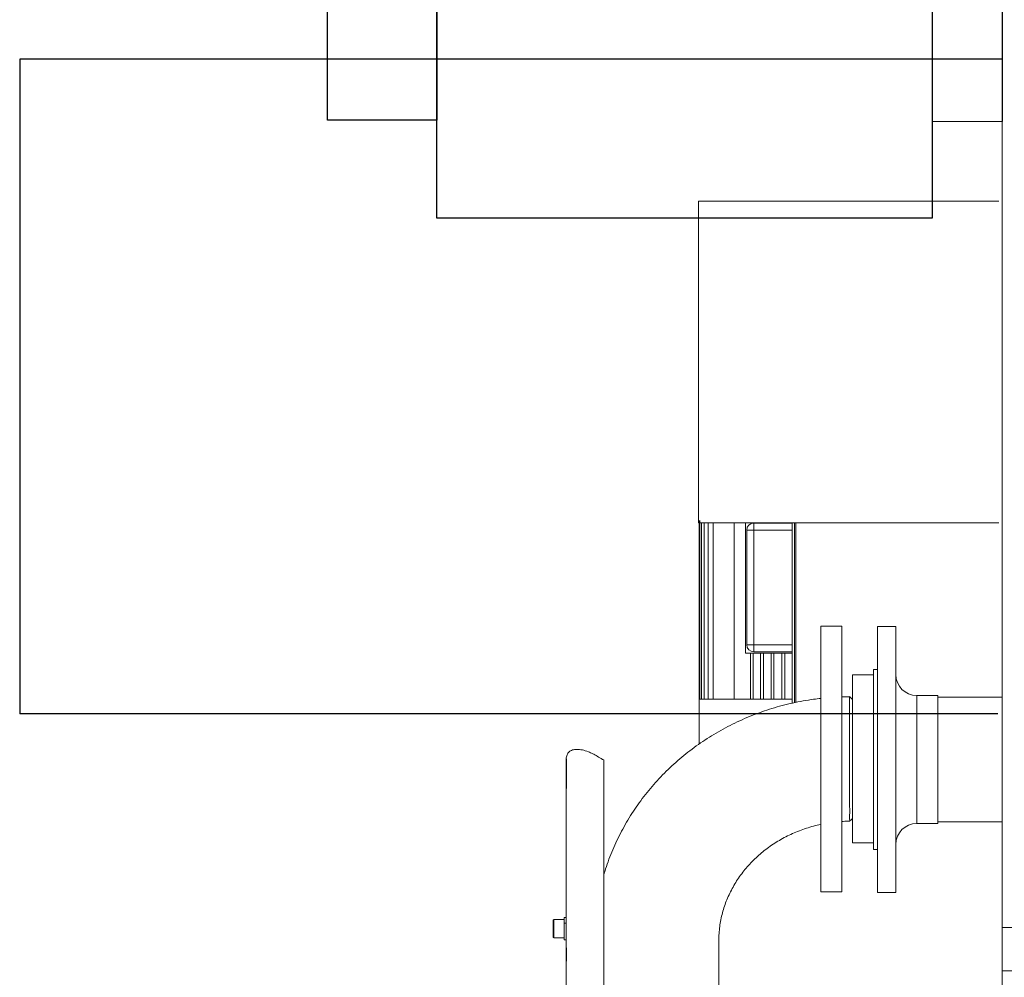
# Model space of a CAD drawing. Units: inches. Extents: x 10670 to 39219, y -18799 to 6306.
# Drawn here: x 30576 to 31280, y -15089 to -14405 of the extents above; entities that cross this region are included whole.
import ezdxf
from ezdxf.lldxf.tags import DXFTag

# ---------------------------------------------------------------- set-up
doc = ezdxf.new("R2010")
doc.units = ezdxf.units.IN
doc.header["$MEASUREMENT"] = 0
doc.layers.add('Nevid', color=6, linetype='DASHED')
tags = doc.linetypes.add('DASHED', pattern=[0.75, 0.5, -0.25]).pattern_tags.tags
tags[6:7] = [DXFTag(74, 4), DXFTag(75, 0), DXFTag(340, '0'), DXFTag(46, 1.0), DXFTag(50, 0.0), DXFTag(44, 0.0), DXFTag(45, 0.0)]
tags[4:5] = [DXFTag(74, 4), DXFTag(75, 0), DXFTag(340, '0'), DXFTag(46, 1.0), DXFTag(50, 0.0), DXFTag(44, 0.0), DXFTag(45, 0.0)]

# ---------------------------------------------------------------- blocks, each defined once
blk = doc.blocks.new('kominova_nastavba_150')
at = {"color": 7, "linetype": 'Continuous', "lineweight": 15}
for p, q in [((146206.6, 2436.79), (146256.6, 2436.79)), ((146256.6, 2216.79), (146206.6, 2216.79))]:
    blk.add_line(p, q, dxfattribs=at)
for p, q in [((146256.6, 2436.79), (146256.6, 2216.79)), ((146256.6, 2326.79), (146206.6, 2326.71))]:
    blk.add_line(p, q)
for points in [[(145852.6, 2505.79), (146206.6, 2505.79), (146206.6, 2147.63), (145852.6, 2147.63)], [(145852.6, 2435.71), (145852.6, 2217.71), (145774.6, 2217.71), (145774.6, 2435.71)]]:
    blk.add_lwpolyline(points, close=True)

msp = doc.modelspace()

# ---------------------------------------------------------------- linework, layer by layer
at = {"color": 7, "linetype": 'Continuous', "lineweight": 15}
for p, q in [((31278.04, -14113.66), (31278.04, -16008.16)), ((31061.04, -14534.53), (31061.04, -14764.53)), ((31275.54, -14534.53), (31061.04, -14534.53)), ((31061.04, -14764.53), (31275.54, -14764.53)), ((31061.64, -14762.85), (31061.64, -14890.66)), ((31062.05, -14890.66), (31062.05, -14762.85)), ((31063.24, -14890.66), (31063.24, -14764.53)), ((31065.22, -14890.66), (31065.22, -14764.53)), ((31067.96, -14890.66), (31067.96, -14764.53)), ((31071.44, -14890.66), (31071.44, -14764.53)), ((31086.58, -14890.66), (31086.58, -14764.53)), ((31094.54, -14764.53), (31094.54, -14857.66)), ((31100.54, -14764.66), (31100.54, -14769.66)), ((31100.54, -14764.66), (31128.04, -14764.66)), ((31128.04, -14893.39), (31128.04, -14764.53)), ((31129.54, -14893.07), (31129.54, -14764.53)), ((31095.54, -14851.66), (31095.54, -14769.66)), ((31095.54, -14769.66), (31100.54, -14769.66)), ((31100.54, -14851.66), (31100.54, -14769.66)), ((31163.54, -14838.25), (31148.54, -14838.25)), ((31148.54, -14853.29), (31148.54, -14838.25)), ((31163.54, -14853.29), (31163.54, -14838.25)), ((31202.04, -14838.66), (31189.04, -14838.66)), ((31189.04, -14838.66), (31189.04, -14933.66)), ((31202.04, -14838.66), (31202.04, -14933.66)), ((31094.54, -14857.66), (31128.04, -14857.66)), ((31095.54, -14851.66), (31100.54, -14851.66)), ((31098.19, -14890.66), (31098.19, -14857.66)), ((31100.19, -14890.66), (31100.19, -14857.66)), ((31100.54, -14856.66), (31100.54, -14851.66)), ((31128.04, -14856.66), (31100.54, -14856.66)), ((31105.39, -14890.66), (31105.39, -14857.66)), ((31107.39, -14890.66), (31107.39, -14857.66)), ((31112.9, -14890.66), (31112.9, -14857.66)), ((31114.9, -14890.66), (31114.9, -14857.66)), ((31120.65, -14890.66), (31120.65, -14857.66)), ((31122.65, -14890.66), (31122.65, -14857.66)), ((31148.54, -15028.25), (31148.54, -14853.29)), ((31163.54, -15028.25), (31163.54, -14853.29)), ((31189.04, -14869.41), (31186.04, -14869.41)), ((31186.04, -14997.91), (31186.04, -14869.41)), ((31186.04, -14873.25), (31171.04, -14873.25)), ((31171.04, -14993.25), (31171.04, -14873.25)), ((31061.54, -14890.66), (31061.54, -14922.58)), ((31061.64, -14890.66), (31061.54, -14890.66)), ((31061.64, -14890.66), (31061.7, -14890.66)), ((31062.05, -14890.66), (31061.7, -14890.66)), ((31062.05, -14890.66), (31062.61, -14890.66)), ((31063.24, -14890.66), (31062.61, -14890.66)), ((31063.24, -14890.66), (31064.32, -14890.66)), ((31065.22, -14890.66), (31064.32, -14890.66)), ((31065.22, -14890.66), (31066.85, -14890.66)), ((31067.96, -14890.66), (31066.85, -14890.66)), ((31070.18, -14890.66), (31067.96, -14890.66)), ((31071.44, -14890.66), (31070.18, -14890.66)), ((31074.31, -14890.66), (31071.44, -14890.66)), ((31098.19, -14890.66), (31074.31, -14890.66)), ((31100.19, -14890.66), (31098.19, -14890.66)), ((31105.39, -14890.66), (31100.19, -14890.66)), ((31107.39, -14890.66), (31105.39, -14890.66)), ((31112.9, -14890.66), (31107.39, -14890.66)), ((31114.9, -14890.66), (31112.9, -14890.66)), ((31120.65, -14890.66), (31114.9, -14890.66)), ((31122.65, -14890.66), (31120.65, -14890.66)), ((31128.04, -14890.66), (31122.65, -14890.66)), ((31232.04, -14887.91), (31217.04, -14887.91)), ((31232.04, -14887.91), (31232.04, -14933.66)), ((31278.04, -14889.16), (31232.04, -14889.16)), ((30966.6, -14932.74), (30966.65, -15532.88)), ((30966.65, -14933.4), (30966.65, -14954.48)), ((30993.46, -14933.99), (30992.36, -14933.63)), ((30993.46, -15487.47), (30993.46, -14933.99)), ((31189.04, -14933.66), (31189.04, -15028.66)), ((31202.04, -14933.66), (31202.04, -15028.66)), ((31232.04, -14933.66), (31232.04, -14979.41)), ((31217.04, -14979.41), (31232.04, -14979.41)), ((31232.04, -14978.16), (31278.04, -14978.16)), ((31171.04, -14993.25), (31186.04, -14993.25)), ((31186.04, -14997.91), (31189.04, -14997.91)), ((31148.54, -15028.25), (31163.54, -15028.25)), ((31189.04, -15028.66), (31202.04, -15028.66)), ((30965.17, -15048.05), (30957.67, -15048.05)), ((30966.77, -15046.55), (30965.17, -15046.55)), ((30965.17, -15046.55), (30965.17, -15048.94)), ((30957.17, -15052.45), (30957.17, -15048.55)), ((30957.17, -15060.55), (30957.17, -15052.45)), ((30965.17, -15048.94), (30965.17, -15062.55)), ((30966.77, -15050.55), (30965.17, -15050.55)), ((31278.04, -15053.66), (32278.04, -15053.66)), ((30957.67, -15061.05), (30965.17, -15061.05)), ((30965.17, -15062.55), (30966.77, -15062.55)), ((30966.68, -15068.34), (30966.68, -15077.7)), ((31075.55, -15404.31), (31075.56, -15062.59)), ((31278.04, -15084.66), (31338.04, -15084.66))]:
    msp.add_line(p, q, dxfattribs=at)
at = {"color": 8, "linetype": 'Continuous', "lineweight": 15}
for p, q in [((31130.54, -14892.87), (31130.54, -14764.53)), ((31100.54, -14769.66), (31128.04, -14769.66)), ((31128.04, -14851.66), (31100.54, -14851.66)), ((31217.04, -14887.91), (31217.04, -14933.66)), ((31217.04, -14933.66), (31217.04, -14979.41)), ((30957.67, -15048.05), (30957.67, -15052.27)), ((30957.67, -15052.27), (30957.67, -15061.05))]:
    msp.add_line(p, q, dxfattribs=at)
at = {"color": 7, "linetype": 'Continuous', "lineweight": 15, "flags": 128}
for points in [[(31171.04, -14890.75), (31170.04, -14889.75), (31169.03, -14888.75)], [(31169.06, -14977.75), (31170.05, -14976.75), (31171.04, -14975.75)]]:
    msp.add_lwpolyline(points, dxfattribs=at)
at = {"color": 7, "linetype": 'Continuous', "lineweight": 15}
for centre, radius, start, end in [((31100.54, -14769.66), 5, 90, 180), ((31100.54, -14851.66), 5, 180, 270), ((31217.04, -14872.91), 15, 180, 270), ((31217.04, -14994.41), 15, 90, 180), ((30957.67, -15048.55), 0.5, 90, 180), ((30957.67, -15060.55), 0.5, 180, 270)]:
    msp.add_arc(centre, radius, start, end, dxfattribs=at)
for points, knots in [([(31148.54, -14889.98), (31146.81, -14890.18), (31142.54, -14890.66), (31135.79, -14891.77), (31128.3, -14893.27), (31120.88, -14895.08), (31113.55, -14897.17), (31106.31, -14899.56), (31099.19, -14902.23), (31092.19, -14905.19), (31085.32, -14908.41), (31078.6, -14911.91), (31072.04, -14915.67), (31065.66, -14919.69), (31059.45, -14923.96), (31053.44, -14928.47), (31047.63, -14933.21), (31042.03, -14938.18), (31036.66, -14943.37), (31031.52, -14948.77), (31026.63, -14954.36), (31021.98, -14960.14), (31017.59, -14966.1), (31013.47, -14972.23), (31009.62, -14978.51), (31006.04, -14984.94), (31002.76, -14991.5), (30999.76, -14998.19), (30997.07, -15004.99), (30994.95, -15010.95), (30993.86, -15014.67), (30993.46, -15016.06)], [0, 0, 0, 0, 0.024328, 0.059891, 0.095451, 0.131006, 0.166555, 0.202096, 0.237627, 0.273147, 0.308654, 0.344147, 0.379624, 0.415083, 0.450523, 0.485942, 0.521339, 0.556713, 0.592062, 0.627386, 0.662683, 0.697953, 0.733195, 0.76841, 0.803597, 0.838756, 0.873888, 0.908994, 0.944075, 0.979132, 1, 1, 1, 1]), ([(31169.04, -14888.76), (31168.1, -14888.76), (31166.27, -14888.76), (31164.43, -14888.85), (31163.54, -14888.89)], [0, 0, 0, 0, 0.513626, 1, 1, 1, 1]), ([(31169.04, -14917.66), (31169.04, -14915.87), (31169.04, -14912.28), (31169.04, -14907.34), (31169.04, -14902.81), (31169.04, -14898.81), (31169.04, -14895.4), (31169.04, -14892.64), (31169.04, -14890.56), (31169.04, -14889.27), (31169.04, -14888.7), (31169.04, -14888.8), (31169.04, -14888.82)], [0, 0, 0, 0, 0.107942, 0.215881, 0.323823, 0.431762, 0.539703, 0.647643, 0.755582, 0.863522, 0.971461, 1, 1, 1, 1]), ([(31169.06, -14977.75), (31169.06, -14977.75), (31169.07, -14977.84), (31169.07, -14977.47), (31169.07, -14976.53), (31169.06, -14975.02), (31169.07, -14973), (31169.07, -14970.35), (31169.07, -14967.24), (31169.06, -14963.83), (31169.06, -14960.26), (31169.06, -14956.21), (31169.06, -14952.43), (31169.06, -14949.17), (31169.05, -14946.62), (31169.05, -14944.14), (31169.05, -14941.75), (31169.05, -14939.44), (31169.05, -14936.57), (31169.04, -14933.26), (31169.04, -14929.64), (31169.04, -14926.13), (31169.04, -14922.93), (31169.04, -14920.25), (31169.04, -14918.68), (31169.04, -14917.96), (31169.04, -14917.75), (31169.04, -14917.68), (31169.04, -14917.66)], [0, 0, 0, 0, 0.001311, 0.066963, 0.128314, 0.185365, 0.242407, 0.30377, 0.369462, 0.421587, 0.476149, 0.533145, 0.592576, 0.625298, 0.656667, 0.686668, 0.715298, 0.742557, 0.768445, 0.816098, 0.858273, 0.894968, 0.939725, 0.972153, 0.992246, 0.997665, 0.999218, 1, 1, 1, 1]), ([(30992.36, -14933.63), (30991.16, -14932.85), (30988.8, -14931.32), (30985.47, -14929.52), (30981.78, -14927.87), (30977.86, -14926.69), (30973.96, -14926.25), (30970.79, -14926.72), (30968.41, -14928.05), (30967.04, -14930.3), (30966.5, -14932.21), (30966.65, -14933.4), (30966.65, -14933.4)], [0, 0, 0, 0, 0.086948, 0.170215, 0.250028, 0.37498, 0.500018, 0.62542, 0.749977, 0.874549, 0.999996, 1, 1, 1, 1]), ([(30978.24, -14926.87), (30978.07, -14926.84), (30977.73, -14926.79), (30977.4, -14926.73), (30977.24, -14926.7)], [0, 0, 0, 0, 0.499616, 1, 1, 1, 1]), ([(31075.56, -15062.59), (31075.56, -15062.29), (31075.57, -15060.34), (31075.79, -15056.75), (31076.36, -15051.83), (31077.26, -15046.95), (31078.47, -15042.12), (31079.99, -15037.37), (31081.8, -15032.7), (31083.9, -15028.15), (31086.29, -15023.71), (31088.95, -15019.41), (31091.87, -15015.26), (31095.05, -15011.28), (31098.48, -15007.46), (31102.13, -15003.84), (31106, -15000.41), (31110.08, -14997.19), (31114.36, -14994.19), (31118.81, -14991.41), (31123.43, -14988.88), (31128.19, -14986.58), (31133.1, -14984.54), (31138.12, -14982.75), (31143.25, -14981.25), (31146.73, -14980.34), (31148.52, -14980.01), (31148.54, -14980)], [0, 0, 0, 0, 0.008051, 0.052521, 0.096979, 0.141385, 0.185703, 0.229904, 0.273962, 0.31786, 0.361584, 0.405128, 0.448489, 0.49167, 0.534679, 0.577521, 0.620209, 0.662752, 0.705166, 0.74746, 0.789648, 0.831741, 0.873751, 0.915689, 0.957566, 0.99939, 1, 1, 1, 1]), ([(31163.54, -14977.97), (31163.84, -14977.95), (31165.67, -14977.79), (31167.52, -14977.78), (31169.07, -14977.76)], [0, 0, 0, 0, 0.16144, 1, 1, 1, 1])]:
    msp.add_open_spline(points, degree=3, knots=knots, dxfattribs=at)
at = {"layer": 'Nevid', "ltscale": 10}
for p, q in [((30576.05, -14432.97), (30576.05, -14900.98)), ((31278.04, -14432.97), (30576.05, -14432.97)), ((31275.02, -14900.98), (30576.05, -14900.98))]:
    msp.add_line(p, q, dxfattribs=at)

# ---------------------------------------------------------------- block references
msp.add_blockref('kominova_nastavba_150', (-114978.55, -16694.44))

doc.saveas('drawing.dxf')
